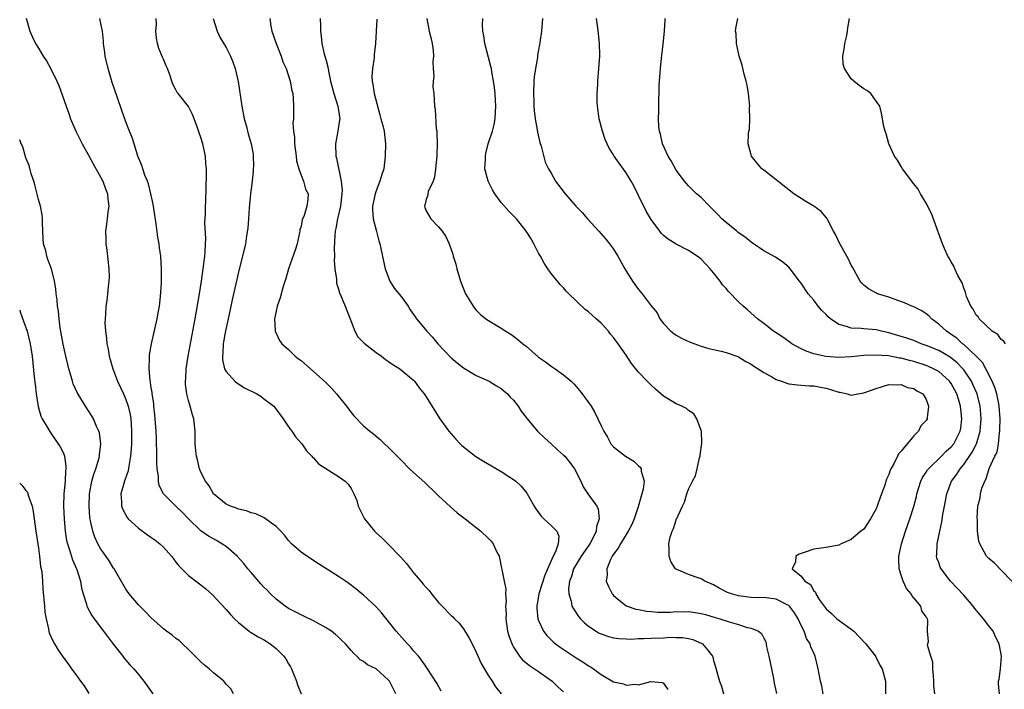
# Model space of a CAD drawing. Units: inches. Extents: x 2628000 to 2631000, y 1434000 to 1437000.
# Drawn here: x 2628000 to 2628157, y 1435600 to 1435707 of the extents above; entities that cross this region are included whole.
import ezdxf

# ---------------------------------------------------------------- set-up
doc = ezdxf.new("R2010")
doc.units = ezdxf.units.IN
doc.header["$MEASUREMENT"] = 0
doc.layers.add('LD26281434_2ft', color=169, linetype='Continuous')

msp = doc.modelspace()

# ---------------------------------------------------------------- linework, layer by layer
at = {"layer": 'LD26281434_2ft'}
for points, elevation in [([(2628001.06, 1435707.06), (2628001.6, 1435705), (2628002.04, 1435704.04), (2628002.55, 1435703), (2628003, 1435702.28), (2628003.76, 1435701), (2628004.27, 1435700.27), (2628005, 1435698.97), (2628005.95, 1435697), (2628006.28, 1435696.28), (2628006.82, 1435694.82), (2628007.43, 1435693), (2628007.85, 1435691.85), (2628008.13, 1435691), (2628008.98, 1435689), (2628009.98, 1435687), (2628011, 1435685.15), (2628011.75, 1435683.75), (2628013, 1435681.61), (2628013.32, 1435681), (2628013.75, 1435679.75), (2628014.06, 1435679), (2628014.1, 1435678.1), (2628014.27, 1435677), (2628014.11, 1435676.11), (2628014, 1435675), (2628013.89, 1435674.11), (2628013.7, 1435673), (2628013.76, 1435671.76), (2628013.76, 1435671), (2628013.95, 1435669.95), (2628014.26, 1435667), (2628014.29, 1435665.71), (2628014.25, 1435665), (2628014.14, 1435664.14), (2628014.04, 1435663), (2628013.92, 1435661.92), (2628013.79, 1435661), (2628013.74, 1435659.74), (2628013.66, 1435659), (2628013.64, 1435658.36), (2628013.71, 1435657), (2628013.87, 1435655.87), (2628013.94, 1435655), (2628014.13, 1435654.13), (2628014.31, 1435653), (2628014.47, 1435652.47), (2628014.88, 1435651), (2628015, 1435650.72), (2628015.64, 1435649), (2628016.58, 1435647), (2628017, 1435646.08), (2628017.36, 1435645), (2628017.67, 1435643.67), (2628017.78, 1435643), (2628017.82, 1435642.18), (2628017.91, 1435641), (2628017.87, 1435639), (2628017.83, 1435638.17), (2628017.72, 1435637), (2628017.44, 1435635.44), (2628017.34, 1435634.66), (2628016.84, 1435633.16), (2628016.77, 1435633), (2628016.66, 1435632.66), (2628016.2, 1435631), (2628016.3, 1435629.7), (2628016.31, 1435629), (2628016.49, 1435628.49), (2628017.2, 1435627.2), (2628017.37, 1435627), (2628019, 1435625.5), (2628020.44, 1435624.45), (2628021, 1435624.08), (2628021.63, 1435623.63), (2628022.44, 1435623), (2628023, 1435622.47), (2628024.29, 1435621), (2628024.58, 1435620.58), (2628025, 1435620.07), (2628025.47, 1435619.47), (2628027, 1435617.95), (2628029, 1435616.43), (2628029.79, 1435615.79), (2628030.83, 1435614.83), (2628033, 1435612.49), (2628033.7, 1435611.7), (2628034.36, 1435611), (2628035, 1435610.4), (2628036.71, 1435609), (2628036.88, 1435608.88), (2628037, 1435608.82), (2628038.13, 1435608.13), (2628039, 1435607.68), (2628039.43, 1435607.43), (2628040.05, 1435607), (2628041, 1435606.24), (2628042.26, 1435605), (2628042.57, 1435604.57), (2628043, 1435603.77), (2628043.33, 1435603.33), (2628043.5, 1435603), (2628043.8, 1435602.2), (2628044.29, 1435601), (2628044.45, 1435600.45), (2628045, 1435598.98)], 9834), ([(2628060.14, 1435599), (2628059.14, 1435601), (2628059, 1435601.18), (2628057, 1435602.97), (2628055.65, 1435603.65), (2628055, 1435604.18), (2628054.44, 1435604.44), (2628053.93, 1435605), (2628053.43, 1435605.43), (2628053, 1435605.95), (2628052.1, 1435607), (2628051.55, 1435607.55), (2628051, 1435608.06), (2628050.5, 1435608.5), (2628049.85, 1435609), (2628049.35, 1435609.35), (2628049, 1435609.57), (2628047, 1435610.66), (2628045.43, 1435611.43), (2628045, 1435611.62), (2628043, 1435612.65), (2628042.47, 1435613), (2628041, 1435614.13), (2628040.1, 1435615), (2628039.56, 1435615.56), (2628039, 1435616.11), (2628038.57, 1435616.57), (2628037, 1435618.4), (2628036.5, 1435619), (2628035.84, 1435619.84), (2628034.76, 1435621), (2628033, 1435622.54), (2628032.34, 1435623), (2628031.5, 1435623.5), (2628030.21, 1435624.21), (2628029, 1435625.06), (2628027, 1435626.99), (2628026.02, 1435628.02), (2628025, 1435629.04), (2628022.99, 1435630.99), (2628022.3, 1435632.3), (2628022.18, 1435633), (2628022.19, 1435633.81), (2628022.01, 1435635), (2628021.94, 1435635.94), (2628021.96, 1435637), (2628021.91, 1435637.91), (2628021.9, 1435639), (2628021.86, 1435639.86), (2628021.83, 1435641), (2628021.69, 1435643), (2628021.63, 1435643.63), (2628021.47, 1435645), (2628021.44, 1435645.44), (2628021.19, 1435647), (2628021.18, 1435647.18), (2628021, 1435648.29), (2628020.92, 1435648.92), (2628020.86, 1435649.14), (2628020.7, 1435651), (2628020.77, 1435652.77), (2628020.75, 1435653), (2628020.76, 1435653.24), (2628021.06, 1435655), (2628021.99, 1435659), (2628022.22, 1435660.22), (2628022.34, 1435661), (2628022.53, 1435662.53), (2628022.67, 1435664.68), (2628022.67, 1435665.33), (2628022.7, 1435667), (2628022.58, 1435669), (2628022.36, 1435670.36), (2628022.29, 1435671), (2628022.07, 1435672.07), (2628021.82, 1435674.18), (2628021.35, 1435677.35), (2628020.99, 1435679), (2628020.58, 1435680.58), (2628020.43, 1435681), (2628020.04, 1435681.96), (2628019.68, 1435683), (2628019.52, 1435683.52), (2628018.92, 1435685), (2628018.3, 1435687), (2628017.97, 1435687.97), (2628017.59, 1435689), (2628017, 1435690.5), (2628016.32, 1435692.32), (2628015.66, 1435694.34), (2628014.81, 1435696.81), (2628014.14, 1435699), (2628013.66, 1435701), (2628013.6, 1435701.6), (2628013.41, 1435703), (2628013.4, 1435703.4), (2628013.24, 1435705), (2628013, 1435706.24), (2628012.83, 1435707)], 9832), ([(2628067.4, 1435599.4), (2628066.71, 1435600.71), (2628065.22, 1435603), (2628065, 1435603.3), (2628064.33, 1435604.33), (2628063.77, 1435605), (2628063, 1435605.85), (2628062.49, 1435606.49), (2628062.01, 1435607), (2628061.53, 1435607.53), (2628060.24, 1435609), (2628059, 1435610.56), (2628057.9, 1435611.9), (2628056.94, 1435612.94), (2628055, 1435614.77), (2628054.7, 1435615), (2628053.78, 1435615.78), (2628052.66, 1435616.66), (2628052.13, 1435617), (2628051, 1435617.76), (2628047.79, 1435619.79), (2628045.92, 1435621), (2628045.38, 1435621.38), (2628045, 1435621.66), (2628043.45, 1435623), (2628043, 1435623.5), (2628042.35, 1435624.35), (2628041.75, 1435625), (2628041, 1435625.78), (2628039.34, 1435627), (2628039.13, 1435627.13), (2628039, 1435627.19), (2628037.77, 1435627.77), (2628037, 1435627.95), (2628036.26, 1435628.26), (2628035, 1435628.54), (2628034.68, 1435628.68), (2628033.72, 1435629), (2628033, 1435629.33), (2628031, 1435631), (2628030.29, 1435632.29), (2628029.74, 1435633), (2628029, 1435634.45), (2628028.75, 1435635), (2628028.43, 1435636.43), (2628028.26, 1435637), (2628028.16, 1435637.84), (2628028.09, 1435639), (2628028.09, 1435640.09), (2628028.05, 1435641), (2628027.84, 1435643), (2628027.62, 1435643.62), (2628027.29, 1435645), (2628027, 1435645.91), (2628026.74, 1435647), (2628026.52, 1435648.52), (2628026.51, 1435649), (2628026.56, 1435649.44), (2628026.63, 1435651), (2628026.94, 1435653), (2628028.05, 1435659), (2628028.74, 1435663), (2628029.06, 1435665), (2628029.35, 1435667), (2628029.6, 1435669), (2628029.66, 1435669.66), (2628029.71, 1435671), (2628029.76, 1435671.76), (2628029.6, 1435674.4), (2628029.72, 1435675.72), (2628029.7, 1435677), (2628029.76, 1435677.76), (2628029.89, 1435682.11), (2628029.86, 1435683), (2628029.77, 1435683.77), (2628029.7, 1435685), (2628029.28, 1435687), (2628029, 1435687.99), (2628028.72, 1435688.72), (2628028.45, 1435689.55), (2628027.93, 1435691), (2628027.66, 1435691.66), (2628027, 1435692.97), (2628025.34, 1435695), (2628025.2, 1435695.2), (2628025, 1435695.62), (2628024.5, 1435696.5), (2628024.32, 1435697), (2628023.99, 1435698.01), (2628023.63, 1435699), (2628023.43, 1435699.43), (2628023, 1435700.51), (2628022.84, 1435700.84), (2628022.23, 1435702.23), (2628022.03, 1435703), (2628021.87, 1435703.87), (2628021.8, 1435705), (2628021.86, 1435706.14), (2628021.85, 1435707)], 9830), ([(2628030.92, 1435707), (2628031.56, 1435705), (2628032.03, 1435704.03), (2628033, 1435702.38), (2628033.73, 1435701), (2628034.1, 1435700.1), (2628034.49, 1435699), (2628034.96, 1435696.96), (2628035.51, 1435693), (2628035.91, 1435691), (2628036.27, 1435689.73), (2628036.57, 1435688.57), (2628037.04, 1435687), (2628037.32, 1435685.32), (2628037.36, 1435685), (2628037.41, 1435683.41), (2628037.37, 1435683), (2628037.32, 1435682.68), (2628037.2, 1435681), (2628036.94, 1435679), (2628036.69, 1435676.69), (2628036.58, 1435675), (2628036.51, 1435673.49), (2628036.26, 1435672.26), (2628036.1, 1435671), (2628035.63, 1435669), (2628035, 1435666.5), (2628034.72, 1435665.28), (2628034.59, 1435664.59), (2628034, 1435662), (2628033.47, 1435659.47), (2628032.93, 1435657.07), (2628032.56, 1435655), (2628032.49, 1435653.51), (2628032.42, 1435653), (2628032.42, 1435652.42), (2628032.77, 1435651), (2628033, 1435650.56), (2628034.43, 1435649), (2628034.74, 1435648.74), (2628035.97, 1435647.97), (2628037.95, 1435647), (2628038.59, 1435646.59), (2628039, 1435646.25), (2628040.63, 1435645), (2628040.81, 1435644.81), (2628042.12, 1435643), (2628043, 1435641.7), (2628043.53, 1435641), (2628044.13, 1435640.13), (2628045.13, 1435639), (2628045.89, 1435637.89), (2628046.75, 1435637), (2628046.86, 1435636.86), (2628047, 1435636.73), (2628047.78, 1435635.78), (2628051, 1435633.76), (2628052.08, 1435633), (2628052.56, 1435632.56), (2628053, 1435631.85), (2628053.3, 1435631.3), (2628053.42, 1435631), (2628053.9, 1435629.9), (2628054.16, 1435629), (2628055.17, 1435627), (2628056.74, 1435625), (2628057, 1435624.75), (2628057.95, 1435623.95), (2628058.87, 1435623), (2628060.93, 1435620.93), (2628061.87, 1435619.87), (2628062.5, 1435619), (2628063, 1435618.37), (2628064.14, 1435617), (2628064.56, 1435616.56), (2628065, 1435616.02), (2628065.5, 1435615.5), (2628065.87, 1435615), (2628067, 1435613.62), (2628067.56, 1435613), (2628069, 1435611.54), (2628069.29, 1435611.29), (2628069.55, 1435611), (2628070.3, 1435610.3), (2628071, 1435609.38), (2628071.92, 1435607.92), (2628072.35, 1435607), (2628073, 1435605.67), (2628073.83, 1435603.83), (2628075, 1435601.86), (2628075.58, 1435601), (2628076.1, 1435600.1), (2628076.99, 1435599)], 9828), ([(2628039.99, 1435707), (2628040.18, 1435705.82), (2628040.35, 1435705), (2628041.03, 1435703), (2628041.81, 1435701), (2628042.1, 1435700.1), (2628042.61, 1435699), (2628043.28, 1435697), (2628043.53, 1435695.53), (2628043.67, 1435695), (2628043.75, 1435694.25), (2628043.8, 1435693), (2628043.8, 1435691.8), (2628043.78, 1435691), (2628043.71, 1435690.29), (2628043.81, 1435689), (2628043.98, 1435687.98), (2628043.97, 1435687), (2628044.22, 1435685), (2628044.27, 1435684.27), (2628044.63, 1435683), (2628045, 1435681.94), (2628045.38, 1435681), (2628045.7, 1435679.7), (2628046.13, 1435679), (2628046.07, 1435678.07), (2628045.92, 1435677), (2628045.52, 1435675.52), (2628045.18, 1435674.82), (2628045, 1435673.81), (2628044.79, 1435673.21), (2628044.8, 1435673), (2628044.77, 1435672.77), (2628044.36, 1435671), (2628044.06, 1435669.94), (2628043.02, 1435667), (2628042.58, 1435665.42), (2628042.16, 1435664.16), (2628041.68, 1435662.32), (2628041.17, 1435661), (2628041, 1435660.19), (2628040.77, 1435659), (2628040.89, 1435657.11), (2628040.87, 1435657), (2628040.88, 1435656.88), (2628041, 1435656.69), (2628041.54, 1435655.54), (2628041.94, 1435655), (2628043, 1435654.1), (2628044.07, 1435653), (2628044.59, 1435652.59), (2628045, 1435652.29), (2628047, 1435650.58), (2628048.88, 1435648.88), (2628049.87, 1435647.87), (2628050.67, 1435647), (2628052.29, 1435645), (2628053, 1435644.01), (2628053.46, 1435643.46), (2628055, 1435641.86), (2628055.98, 1435641), (2628056.57, 1435640.57), (2628057, 1435640.19), (2628057.66, 1435639.66), (2628058.34, 1435639), (2628059, 1435638.41), (2628060.71, 1435636.71), (2628061, 1435636.37), (2628062.37, 1435635), (2628063, 1435634.41), (2628064.8, 1435632.8), (2628066.69, 1435631), (2628067, 1435630.67), (2628068.9, 1435628.9), (2628069.96, 1435627.96), (2628071.27, 1435627), (2628073, 1435625.6), (2628073.77, 1435625), (2628075, 1435623.83), (2628075.4, 1435623.4), (2628075.74, 1435623), (2628076.34, 1435621.66), (2628076.67, 1435621), (2628076.75, 1435620.75), (2628077.09, 1435619.09), (2628077.1, 1435618.9), (2628077.48, 1435617), (2628077.75, 1435615.75), (2628077.7, 1435615), (2628077.81, 1435613.81), (2628077.72, 1435613), (2628077.79, 1435611.79), (2628077.76, 1435611), (2628078.05, 1435609), (2628078.26, 1435608.26), (2628078.8, 1435606.8), (2628079, 1435606.46), (2628079.94, 1435605), (2628080.42, 1435604.42), (2628081.52, 1435603.52), (2628082.34, 1435603), (2628083, 1435602.55), (2628085.18, 1435601), (2628086.1, 1435600.1), (2628087, 1435599.33)], 9826), ([(2628048.07, 1435707), (2628048.1, 1435705.9), (2628048.11, 1435705), (2628048.21, 1435704.21), (2628048.31, 1435703), (2628048.7, 1435701.3), (2628048.86, 1435700.86), (2628049, 1435700.3), (2628049.29, 1435699.29), (2628049.39, 1435698.61), (2628049.74, 1435697), (2628050.24, 1435695), (2628050.89, 1435693), (2628051.2, 1435691), (2628051.18, 1435690.82), (2628050.89, 1435689), (2628050.5, 1435687), (2628050.56, 1435685), (2628050.66, 1435684.66), (2628051.43, 1435681), (2628051.57, 1435679.57), (2628051.53, 1435679), (2628051.31, 1435677), (2628050.86, 1435675), (2628050.59, 1435673.41), (2628050.46, 1435673), (2628050.39, 1435672.39), (2628050.29, 1435670.29), (2628050.34, 1435669), (2628050.32, 1435668.32), (2628050.42, 1435667), (2628050.65, 1435665.35), (2628050.65, 1435665), (2628050.69, 1435664.69), (2628051, 1435663.71), (2628051.16, 1435663.16), (2628051.42, 1435662.58), (2628052.08, 1435661), (2628052.3, 1435660.3), (2628052.85, 1435659), (2628053, 1435658.54), (2628053.58, 1435657), (2628054.09, 1435656.09), (2628055, 1435655.18), (2628055.08, 1435655.08), (2628057, 1435653.62), (2628057.87, 1435653), (2628058.49, 1435652.49), (2628059, 1435652.16), (2628059.66, 1435651.66), (2628060.79, 1435651), (2628063, 1435649.18), (2628063.17, 1435649), (2628063.92, 1435647.92), (2628064.67, 1435647), (2628065, 1435646.53), (2628067.22, 1435643), (2628068.63, 1435641), (2628069.75, 1435639.75), (2628070.46, 1435639), (2628070.74, 1435638.74), (2628072.96, 1435636.96), (2628074.19, 1435636.19), (2628077, 1435634.58), (2628078.22, 1435633.78), (2628079, 1435633.27), (2628079.35, 1435633), (2628080.21, 1435632.21), (2628081.12, 1435631.12), (2628081.39, 1435630.61), (2628082.3, 1435629), (2628082.58, 1435628.58), (2628083.43, 1435627.43), (2628083.85, 1435627), (2628085, 1435625.92), (2628085.93, 1435625), (2628086.22, 1435624.22), (2628086.12, 1435623), (2628085.7, 1435621.7), (2628085.33, 1435621), (2628084.01, 1435617.99), (2628083.05, 1435615), (2628082.72, 1435613), (2628082.71, 1435612.71), (2628082.9, 1435611), (2628083, 1435610.71), (2628083.8, 1435609), (2628084.31, 1435608.31), (2628085.32, 1435607.32), (2628085.7, 1435607), (2628086.45, 1435606.45), (2628089, 1435604.77), (2628090.1, 1435604.1), (2628091, 1435603.47), (2628091.3, 1435603.3), (2628091.77, 1435603), (2628093, 1435602.09), (2628095, 1435600.94), (2628096.58, 1435600.58), (2628097, 1435600.38), (2628098.53, 1435600.53), (2628099, 1435600.44), (2628100.96, 1435600.96), (2628102.8, 1435600.8), (2628103, 1435600.72), (2628103.67, 1435599.67)], 9824), ([(2628057.1, 1435706.9), (2628056.9, 1435703), (2628056.71, 1435701.29), (2628056.71, 1435700.71), (2628056.44, 1435699), (2628056.33, 1435697.67), (2628056.39, 1435697), (2628056.51, 1435696.51), (2628056.7, 1435695), (2628057.6, 1435691.6), (2628057.79, 1435691), (2628058.09, 1435689.91), (2628058.28, 1435689), (2628058.49, 1435687), (2628058.46, 1435685), (2628058.22, 1435683), (2628057.93, 1435682.07), (2628057.63, 1435681), (2628057, 1435679.48), (2628056.84, 1435679), (2628056.43, 1435677), (2628056.43, 1435676.43), (2628056.55, 1435675), (2628057, 1435673.18), (2628057.47, 1435671.47), (2628057.63, 1435671), (2628057.78, 1435670.22), (2628058.21, 1435668.21), (2628058.45, 1435667), (2628059.21, 1435665), (2628059.91, 1435663.91), (2628061, 1435662.53), (2628062.12, 1435661), (2628062.44, 1435660.44), (2628063, 1435659.7), (2628063.28, 1435659.28), (2628063.48, 1435659), (2628065.14, 1435657), (2628066.03, 1435656.03), (2628066.87, 1435655), (2628069, 1435652.74), (2628069.96, 1435651.96), (2628071, 1435651.15), (2628073, 1435649.93), (2628075.08, 1435649), (2628076.25, 1435648.25), (2628077, 1435647.82), (2628077.44, 1435647.44), (2628078.03, 1435647), (2628078.47, 1435646.47), (2628079, 1435645.97), (2628079.75, 1435645), (2628080.23, 1435644.23), (2628081, 1435643.21), (2628081.15, 1435643), (2628082.81, 1435641), (2628083.92, 1435639.92), (2628085, 1435639), (2628086.03, 1435638.03), (2628087, 1435637.19), (2628087.18, 1435637), (2628088, 1435636), (2628088.75, 1435635), (2628089.76, 1435633), (2628090.13, 1435632.13), (2628090.9, 1435631), (2628092.3, 1435629), (2628092.55, 1435628.55), (2628092.71, 1435627), (2628092.25, 1435625.75), (2628092.22, 1435625), (2628091.46, 1435623.46), (2628091.21, 1435623), (2628089.83, 1435621), (2628089, 1435619.7), (2628088.58, 1435619), (2628088.25, 1435617.75), (2628087.95, 1435617), (2628087.78, 1435615.78), (2628087.82, 1435615), (2628088.19, 1435613.81), (2628088.34, 1435613), (2628088.57, 1435612.57), (2628089.37, 1435611.37), (2628089.68, 1435611), (2628090.34, 1435610.34), (2628091, 1435609.81), (2628092.19, 1435609), (2628092.71, 1435608.71), (2628093, 1435608.58), (2628094.16, 1435608.16), (2628095, 1435607.94), (2628095.82, 1435607.82), (2628097, 1435607.77), (2628097.76, 1435607.76), (2628099, 1435607.84), (2628099.84, 1435607.84), (2628101, 1435607.91), (2628103, 1435607.95), (2628104.04, 1435608.04), (2628105, 1435608.01), (2628106.01, 1435608.01), (2628107, 1435607.85), (2628107.67, 1435607.67), (2628109, 1435607.11), (2628109.2, 1435607), (2628110.04, 1435606.04), (2628110.8, 1435605), (2628110.86, 1435604.86), (2628111, 1435604.33), (2628111.32, 1435603.32), (2628111.51, 1435602.49), (2628111.94, 1435601), (2628112.24, 1435600.24), (2628112.59, 1435599)], 9822), ([(2628065.14, 1435707), (2628065.48, 1435705), (2628065.79, 1435703.79), (2628065.97, 1435703), (2628066.12, 1435701.88), (2628066.19, 1435701), (2628066.1, 1435700.1), (2628066.14, 1435699), (2628066.22, 1435697.78), (2628066.12, 1435697), (2628066.1, 1435696.1), (2628066.22, 1435695), (2628066.37, 1435693), (2628066.48, 1435692.48), (2628066.64, 1435689.36), (2628066.71, 1435689), (2628066.74, 1435688.74), (2628066.77, 1435687), (2628066.71, 1435685.29), (2628066.72, 1435685), (2628066.53, 1435683), (2628066.34, 1435681.66), (2628066.12, 1435681), (2628065.35, 1435679.35), (2628065.26, 1435679), (2628065.26, 1435678.74), (2628065, 1435678.09), (2628064.81, 1435677.19), (2628064.73, 1435677), (2628064.79, 1435676.79), (2628065, 1435676.26), (2628065.74, 1435675), (2628067, 1435673.69), (2628067.59, 1435673), (2628068.17, 1435672.17), (2628068.68, 1435671), (2628069.3, 1435669.3), (2628069.36, 1435669), (2628069.74, 1435667.74), (2628069.92, 1435667), (2628070.51, 1435665), (2628071, 1435663.76), (2628071.33, 1435663), (2628071.85, 1435662.15), (2628072.52, 1435661), (2628072.72, 1435660.72), (2628073, 1435660.38), (2628073.7, 1435659.7), (2628074.57, 1435659), (2628075, 1435658.7), (2628077, 1435657.51), (2628077.77, 1435657), (2628078.55, 1435656.55), (2628079, 1435656.23), (2628079.69, 1435655.69), (2628080.47, 1435655), (2628081, 1435654.59), (2628083, 1435652.87), (2628084.12, 1435652.12), (2628085, 1435651.43), (2628085.67, 1435651), (2628087, 1435650.03), (2628088.21, 1435649), (2628088.61, 1435648.61), (2628089, 1435648.17), (2628089.52, 1435647.52), (2628089.96, 1435647), (2628091, 1435645.58), (2628091.39, 1435645), (2628091.98, 1435643.98), (2628092.48, 1435643), (2628093, 1435641.84), (2628093.41, 1435641), (2628094.03, 1435640.03), (2628094.55, 1435639), (2628095, 1435638.48), (2628096.88, 1435637), (2628098.22, 1435636.22), (2628099, 1435635.47), (2628099.26, 1435635.26), (2628099.38, 1435635), (2628099.38, 1435634.62), (2628099.86, 1435633), (2628099.71, 1435631.71), (2628099.53, 1435631), (2628099.38, 1435630.62), (2628098.93, 1435628.93), (2628098.28, 1435627), (2628097.9, 1435626.1), (2628097.34, 1435625), (2628096.08, 1435623), (2628095.73, 1435622.27), (2628095, 1435621.36), (2628094.77, 1435621), (2628094.51, 1435620.51), (2628093.9, 1435619), (2628093.95, 1435618.05), (2628093.83, 1435617), (2628094.19, 1435616.18), (2628094.78, 1435615), (2628094.88, 1435614.88), (2628095, 1435614.73), (2628097, 1435613.09), (2628097.18, 1435613), (2628098.56, 1435612.56), (2628099, 1435612.5), (2628100.24, 1435612.24), (2628101, 1435612.18), (2628102.07, 1435612.07), (2628104.07, 1435612.07), (2628105, 1435612.14), (2628106.13, 1435612.13), (2628107, 1435612.15), (2628108.02, 1435612.02), (2628109, 1435611.86), (2628109.7, 1435611.7), (2628111.23, 1435611.23), (2628111.98, 1435611), (2628113.5, 1435610.5), (2628115, 1435610.09), (2628116.37, 1435609.63), (2628117, 1435609.51), (2628118.15, 1435609), (2628118.64, 1435608.64), (2628119, 1435607.9), (2628119.32, 1435607.32), (2628119.4, 1435607), (2628119.47, 1435606.53), (2628119.83, 1435605), (2628120.23, 1435603), (2628120.57, 1435601.43), (2628120.69, 1435600.69), (2628121.07, 1435599.07)], 9820), ([(2628128.54, 1435599), (2628128.3, 1435600.3), (2628128.1, 1435601), (2628127.87, 1435602.13), (2628127.72, 1435603), (2628127.25, 1435605), (2628127, 1435605.5), (2628126.54, 1435606.54), (2628126.43, 1435607), (2628125.87, 1435607.87), (2628125.46, 1435609), (2628125, 1435609.91), (2628124.51, 1435611), (2628123.93, 1435611.93), (2628123.14, 1435613), (2628123, 1435613.13), (2628122.78, 1435613.23), (2628121, 1435614.13), (2628119, 1435614.38), (2628118.37, 1435614.37), (2628117, 1435614.41), (2628115.37, 1435614.63), (2628115, 1435614.67), (2628113.84, 1435615), (2628113.23, 1435615.23), (2628111.89, 1435615.89), (2628111, 1435616.41), (2628109.6, 1435617), (2628109, 1435617.39), (2628108.38, 1435617.62), (2628107, 1435618.09), (2628105, 1435618.93), (2628104.91, 1435619), (2628104.15, 1435620.15), (2628103.86, 1435621), (2628103.9, 1435622.1), (2628103.82, 1435623), (2628104.06, 1435624.06), (2628104.35, 1435625), (2628104.57, 1435625.43), (2628105, 1435626.81), (2628106, 1435629), (2628106.34, 1435629.66), (2628106.73, 1435631), (2628107, 1435631.71), (2628107.61, 1435633), (2628108.12, 1435633.88), (2628108.35, 1435635), (2628108.74, 1435636.74), (2628108.83, 1435637), (2628108.84, 1435637.16), (2628109.1, 1435639.1), (2628109.03, 1435641), (2628109, 1435641.11), (2628108.33, 1435643), (2628107.81, 1435643.81), (2628107, 1435644.32), (2628106.64, 1435644.64), (2628105.89, 1435645), (2628105, 1435645.38), (2628103, 1435646.62), (2628101.72, 1435647.72), (2628101, 1435648.37), (2628100.68, 1435648.68), (2628100.36, 1435649), (2628099, 1435650.46), (2628097.85, 1435651.85), (2628097, 1435653.15), (2628095.71, 1435655), (2628095.4, 1435655.4), (2628095, 1435656), (2628094.52, 1435656.52), (2628094.16, 1435657), (2628093, 1435658.27), (2628092.21, 1435659), (2628091.55, 1435659.55), (2628091, 1435660.09), (2628090.46, 1435660.46), (2628087.81, 1435663), (2628087.41, 1435663.41), (2628087, 1435663.92), (2628086.46, 1435664.46), (2628085, 1435666.24), (2628084.46, 1435667), (2628083.89, 1435667.89), (2628083.29, 1435669), (2628083, 1435669.49), (2628082.25, 1435671), (2628081.79, 1435671.79), (2628081.02, 1435673), (2628079.44, 1435675), (2628078.23, 1435676.23), (2628077, 1435677.61), (2628076, 1435679), (2628075.63, 1435679.63), (2628074.91, 1435681), (2628074.42, 1435683), (2628074.48, 1435684.48), (2628074.48, 1435685), (2628074.55, 1435685.45), (2628074.94, 1435687), (2628075.6, 1435689), (2628075.91, 1435690.09), (2628076.07, 1435691), (2628076.11, 1435692.11), (2628076.18, 1435693), (2628076.1, 1435693.9), (2628076.04, 1435695), (2628075.96, 1435695.96), (2628075.8, 1435697), (2628075.53, 1435698.47), (2628075.45, 1435699), (2628075.37, 1435699.37), (2628075, 1435700.81), (2628074.39, 1435703), (2628074.23, 1435704.23), (2628074.07, 1435705), (2628074.04, 1435705.96), (2628074.09, 1435707)], 9818), ([(2628083.61, 1435707), (2628083.48, 1435705), (2628083.18, 1435703.18), (2628083.14, 1435702.86), (2628082.83, 1435701.17), (2628082.8, 1435700.8), (2628082.49, 1435699), (2628082.31, 1435697.69), (2628082.26, 1435697), (2628082.17, 1435695), (2628082.23, 1435693.77), (2628082.25, 1435693), (2628082.3, 1435692.3), (2628082.47, 1435691), (2628082.79, 1435689.21), (2628082.82, 1435688.82), (2628083.21, 1435687.21), (2628083.41, 1435686.59), (2628084.05, 1435684.05), (2628084.58, 1435683), (2628085, 1435682.28), (2628085.7, 1435681), (2628087.23, 1435679), (2628088.95, 1435677), (2628089.99, 1435675.99), (2628090.84, 1435675), (2628092.66, 1435673), (2628093.75, 1435671.75), (2628094.35, 1435671), (2628095, 1435670.11), (2628095.69, 1435669), (2628096.79, 1435667), (2628098.04, 1435665), (2628099, 1435663.65), (2628099.57, 1435663), (2628101, 1435661.07), (2628101.94, 1435659.94), (2628102.41, 1435659), (2628103, 1435658.22), (2628104.16, 1435657), (2628104.63, 1435656.63), (2628105, 1435656.37), (2628105.88, 1435655.88), (2628107.24, 1435655.24), (2628109, 1435654.61), (2628110.24, 1435654.24), (2628111, 1435654.08), (2628112.2, 1435653.8), (2628113, 1435653.59), (2628114.69, 1435653), (2628115, 1435652.88), (2628116.17, 1435652.17), (2628117, 1435651.71), (2628117.4, 1435651.4), (2628118.1, 1435651), (2628119, 1435650.38), (2628120.3, 1435649.7), (2628121, 1435649.28), (2628121.86, 1435649), (2628122.68, 1435648.68), (2628123, 1435648.61), (2628124.4, 1435648.4), (2628125, 1435648.35), (2628126.28, 1435648.28), (2628127, 1435648.27), (2628128.07, 1435648.07), (2628129, 1435647.91), (2628129.7, 1435647.7), (2628131, 1435647.27), (2628131.24, 1435647.24), (2628132.36, 1435647), (2628133, 1435646.79), (2628134.07, 1435647), (2628135, 1435647.13), (2628137, 1435647.86), (2628139, 1435648.46), (2628140.42, 1435648.42), (2628141, 1435648.46), (2628142.02, 1435648.02), (2628143, 1435647.83), (2628143.48, 1435647.48), (2628144.45, 1435647), (2628145, 1435646.09), (2628145.39, 1435645), (2628145.17, 1435643.17), (2628145.16, 1435643), (2628145, 1435642.7), (2628144.16, 1435641.84), (2628143.74, 1435641), (2628143, 1435640.25), (2628141, 1435637.82), (2628140.59, 1435637.41), (2628140.43, 1435637), (2628139.89, 1435635.89), (2628139.35, 1435635), (2628139.23, 1435634.77), (2628139, 1435634.06), (2628138.64, 1435633.36), (2628138.37, 1435632.37), (2628137.86, 1435631), (2628137.62, 1435630.38), (2628137.17, 1435629), (2628137, 1435628.58), (2628136.07, 1435627), (2628135, 1435625.32), (2628134.8, 1435625.2), (2628134.55, 1435625), (2628133, 1435623.69), (2628131.42, 1435623), (2628131, 1435622.8), (2628129, 1435622.38), (2628127, 1435622.11), (2628125.66, 1435621.66), (2628125, 1435621.46), (2628124.68, 1435621.32), (2628124.17, 1435621), (2628124.09, 1435620.09), (2628123.57, 1435619), (2628125, 1435617.8), (2628125.56, 1435617), (2628126.48, 1435616.48), (2628127, 1435615.48), (2628127.28, 1435615.28), (2628127.33, 1435615), (2628127.89, 1435614.11), (2628129, 1435612.6), (2628129.86, 1435611.86), (2628130.71, 1435611), (2628131.81, 1435610.19), (2628133, 1435609.36), (2628133.4, 1435609), (2628135.17, 1435607.17), (2628135.32, 1435607), (2628136.88, 1435605), (2628137.59, 1435603.59), (2628137.96, 1435603), (2628138.48, 1435601), (2628138.48, 1435599)], 9816), ([(2628146.4, 1435599), (2628146.23, 1435600.23), (2628146.23, 1435601), (2628146.15, 1435601.85), (2628146.07, 1435603), (2628146.05, 1435604.05), (2628145.72, 1435605), (2628145.21, 1435606.79), (2628145.25, 1435607), (2628145.34, 1435607.34), (2628145.21, 1435609), (2628145.24, 1435610.76), (2628145.19, 1435611), (2628145.09, 1435611.09), (2628145, 1435611.3), (2628144.28, 1435612.28), (2628144.14, 1435613), (2628143, 1435614.37), (2628142.7, 1435614.7), (2628142.6, 1435615), (2628141.84, 1435615.84), (2628141.33, 1435617), (2628141, 1435617.97), (2628140.69, 1435619), (2628140.62, 1435620.62), (2628140.64, 1435621), (2628141.03, 1435623), (2628141.67, 1435625), (2628142.37, 1435627), (2628143, 1435628.94), (2628143.43, 1435630.57), (2628143.52, 1435631), (2628144.14, 1435633), (2628144.42, 1435633.58), (2628145, 1435634.47), (2628145.19, 1435634.81), (2628145.35, 1435635), (2628147.44, 1435637), (2628148.21, 1435637.79), (2628149, 1435638.48), (2628149.41, 1435639), (2628150.43, 1435641), (2628150.52, 1435641.48), (2628150.71, 1435643), (2628150.53, 1435644.53), (2628150.5, 1435645), (2628150.14, 1435646.14), (2628149.89, 1435647), (2628149, 1435648.64), (2628148.74, 1435649), (2628147, 1435650.53), (2628146.15, 1435651), (2628145.36, 1435651.36), (2628145, 1435651.5), (2628143, 1435652.14), (2628142.3, 1435652.3), (2628141, 1435652.67), (2628140.7, 1435652.7), (2628138.95, 1435653.05), (2628136.83, 1435653.17), (2628135, 1435653.09), (2628133, 1435652.9), (2628131, 1435652.81), (2628128.95, 1435652.95), (2628128.69, 1435653), (2628127, 1435653.4), (2628125.81, 1435653.81), (2628125, 1435654.2), (2628123.53, 1435655), (2628123.22, 1435655.22), (2628123, 1435655.36), (2628122.04, 1435656.04), (2628120.58, 1435657), (2628119, 1435658.24), (2628117.99, 1435659), (2628117.48, 1435659.48), (2628116.4, 1435660.4), (2628115.72, 1435661), (2628115, 1435661.71), (2628113.38, 1435663.38), (2628113, 1435663.83), (2628112.43, 1435664.43), (2628112.05, 1435665), (2628111, 1435666.32), (2628110.43, 1435667), (2628109.74, 1435667.74), (2628109, 1435668.51), (2628108.73, 1435668.73), (2628108.36, 1435669), (2628107, 1435669.89), (2628105, 1435670.92), (2628103.72, 1435671.72), (2628103, 1435672.31), (2628102.65, 1435672.65), (2628102.39, 1435673), (2628101, 1435674.85), (2628100.21, 1435676.21), (2628099, 1435678.72), (2628098.24, 1435680.24), (2628097.82, 1435681), (2628097, 1435682.36), (2628095.87, 1435683.87), (2628095.11, 1435685), (2628095, 1435685.22), (2628094.29, 1435686.29), (2628093.65, 1435687.65), (2628093.23, 1435689), (2628092.71, 1435691), (2628092.41, 1435693), (2628092.38, 1435693.62), (2628092.35, 1435695), (2628092.45, 1435696.45), (2628092.47, 1435697), (2628092.66, 1435699), (2628092.79, 1435701), (2628092.79, 1435701.21), (2628092.75, 1435703), (2628092.57, 1435704.57), (2628092.49, 1435705.51), (2628092.27, 1435707)], 9814), ([(2628156.72, 1435599), (2628156.56, 1435600.56), (2628156.54, 1435601), (2628156.66, 1435601.34), (2628156.87, 1435603), (2628157.02, 1435605), (2628156.67, 1435607), (2628156.1, 1435608.1), (2628155.71, 1435609), (2628155, 1435609.88), (2628154.15, 1435611), (2628153.62, 1435611.62), (2628152.71, 1435612.71), (2628152.51, 1435613), (2628151, 1435614.76), (2628148.9, 1435617), (2628147.37, 1435619), (2628147.25, 1435619.25), (2628147, 1435619.99), (2628146.72, 1435620.72), (2628146.66, 1435621), (2628146.7, 1435621.3), (2628146.74, 1435623), (2628147.16, 1435625), (2628147.5, 1435626.5), (2628147.67, 1435627.67), (2628147.9, 1435629), (2628148.28, 1435631), (2628149.07, 1435633), (2628149.88, 1435634.12), (2628150.43, 1435635), (2628151, 1435635.69), (2628152.33, 1435637.67), (2628153.02, 1435638.98), (2628153.65, 1435641), (2628153.79, 1435643), (2628153.74, 1435643.74), (2628153.63, 1435645), (2628153.13, 1435647), (2628152.48, 1435648.48), (2628152.22, 1435649), (2628151, 1435650.8), (2628150.84, 1435651), (2628149.95, 1435651.95), (2628148.83, 1435652.83), (2628147, 1435653.92), (2628145, 1435654.74), (2628144.21, 1435655), (2628143, 1435655.49), (2628141.89, 1435655.89), (2628141, 1435656.18), (2628139, 1435656.76), (2628137.83, 1435657), (2628137, 1435657.21), (2628135, 1435657.36), (2628134.58, 1435657.42), (2628133, 1435657.47), (2628132.23, 1435657.77), (2628131, 1435658.08), (2628129.68, 1435659), (2628129.31, 1435659.31), (2628129, 1435659.65), (2628128.31, 1435660.31), (2628127.74, 1435661), (2628127, 1435661.99), (2628126.52, 1435662.52), (2628126.14, 1435663), (2628125, 1435664.69), (2628124.74, 1435665), (2628123.22, 1435667), (2628123, 1435667.24), (2628122.05, 1435668.05), (2628120.87, 1435668.87), (2628119, 1435669.88), (2628118.34, 1435670.34), (2628117.38, 1435671), (2628117, 1435671.24), (2628116.03, 1435672.03), (2628115, 1435672.76), (2628114.72, 1435673), (2628113, 1435674.37), (2628112.31, 1435675), (2628111.66, 1435675.66), (2628111, 1435676.38), (2628110.33, 1435677), (2628109, 1435678.39), (2628108.25, 1435679), (2628107, 1435680.25), (2628106.64, 1435680.64), (2628106.35, 1435681), (2628105, 1435682.78), (2628104.23, 1435684.23), (2628103.75, 1435685), (2628102.82, 1435687), (2628102.52, 1435688.52), (2628102.35, 1435689), (2628102.23, 1435689.77), (2628102.19, 1435691), (2628102.21, 1435692.21), (2628102.21, 1435693), (2628102.22, 1435694.22), (2628102.28, 1435695), (2628102.31, 1435696.31), (2628102.52, 1435699), (2628102.68, 1435700.68), (2628102.91, 1435702.91), (2628103.15, 1435705), (2628103.25, 1435706.75), (2628103.26, 1435707)], 9812), ([(2628158.71, 1435617), (2628157, 1435618.79), (2628155.91, 1435619.91), (2628155, 1435620.62), (2628154.83, 1435620.83), (2628154.66, 1435621), (2628154.28, 1435621.72), (2628153.56, 1435623), (2628153.43, 1435623.43), (2628153.22, 1435625), (2628153.19, 1435626.81), (2628153.16, 1435627.16), (2628153.27, 1435629), (2628153.65, 1435630.35), (2628153.7, 1435631), (2628153.92, 1435631.92), (2628154.35, 1435633), (2628154.6, 1435633.4), (2628155.05, 1435635.05), (2628155.95, 1435637), (2628156.33, 1435637.67), (2628156.56, 1435639), (2628156.72, 1435640.72), (2628156.79, 1435641), (2628156.8, 1435641.2), (2628156.83, 1435643), (2628156.69, 1435645), (2628156.6, 1435645.4), (2628156.29, 1435647), (2628155.99, 1435647.99), (2628155.55, 1435649), (2628154.53, 1435651), (2628153.99, 1435651.99), (2628153, 1435653.02), (2628151, 1435654.86), (2628150.82, 1435655), (2628149.87, 1435655.87), (2628149, 1435656.48), (2628148.22, 1435657), (2628147, 1435658.14), (2628145.83, 1435659), (2628145.44, 1435659.44), (2628145, 1435659.8), (2628144.28, 1435660.28), (2628142.93, 1435660.93), (2628142.72, 1435661), (2628141.53, 1435661.53), (2628139.88, 1435662.12), (2628139, 1435662.46), (2628137.23, 1435663), (2628137.07, 1435663.07), (2628135.76, 1435663.76), (2628135, 1435664.37), (2628134.68, 1435664.68), (2628134.41, 1435665), (2628133.22, 1435667.22), (2628133, 1435667.59), (2628132.55, 1435668.55), (2628132.31, 1435669), (2628131.19, 1435671), (2628130.48, 1435672.48), (2628130.17, 1435673), (2628129.24, 1435674.76), (2628129.09, 1435675.09), (2628128.17, 1435676.17), (2628127, 1435677.03), (2628125.77, 1435677.77), (2628125, 1435678.21), (2628123.81, 1435679), (2628121.25, 1435681), (2628121, 1435681.23), (2628119, 1435682.75), (2628118.69, 1435683), (2628117.91, 1435683.91), (2628117.07, 1435685), (2628117, 1435685.2), (2628116.54, 1435687), (2628116.56, 1435688.56), (2628116.63, 1435689), (2628116.71, 1435689.29), (2628116.8, 1435691), (2628116.76, 1435692.76), (2628116.79, 1435693), (2628116.59, 1435695), (2628116.37, 1435696.37), (2628116.22, 1435697), (2628115.89, 1435698.11), (2628115.58, 1435699.58), (2628115.1, 1435701), (2628114.65, 1435703), (2628114.61, 1435704.61), (2628114.52, 1435705), (2628114.56, 1435705.44), (2628114.86, 1435707)], 9810), ([(2628157.66, 1435655), (2628157.43, 1435655.43), (2628157, 1435655.65), (2628156.47, 1435656.47), (2628155.57, 1435657), (2628153.46, 1435659), (2628153.3, 1435659.3), (2628153, 1435659.58), (2628152.51, 1435660.51), (2628152.11, 1435661), (2628151.46, 1435662.54), (2628151.31, 1435663), (2628151.27, 1435663.27), (2628151, 1435663.87), (2628150.76, 1435664.76), (2628150.61, 1435665), (2628150.07, 1435665.93), (2628149.6, 1435667), (2628149.43, 1435667.43), (2628149, 1435668.1), (2628148.68, 1435668.68), (2628148.46, 1435669), (2628147.59, 1435671), (2628145.85, 1435675.85), (2628145, 1435677.5), (2628144.1, 1435679), (2628143.7, 1435679.7), (2628143, 1435680.6), (2628142.83, 1435680.83), (2628142.68, 1435681), (2628141.21, 1435683), (2628141, 1435683.33), (2628140.38, 1435684.38), (2628139.94, 1435685), (2628139.01, 1435686.99), (2628138.58, 1435688.58), (2628138.42, 1435689), (2628138.24, 1435689.76), (2628137.86, 1435691.86), (2628137.56, 1435693), (2628137, 1435693.82), (2628136.14, 1435695), (2628135.49, 1435695.49), (2628135, 1435695.78), (2628134.29, 1435696.29), (2628133.43, 1435697), (2628133, 1435697.39), (2628131.94, 1435699), (2628131.73, 1435699.73), (2628131.68, 1435701), (2628131.89, 1435702.11), (2628131.97, 1435703), (2628132.28, 1435704.28), (2628132.43, 1435705), (2628132.47, 1435705.53), (2628132.73, 1435707)], 9808), ([(2628034.22, 1435599), (2628033.78, 1435599.78), (2628033, 1435600.55), (2628032.82, 1435600.82), (2628032.65, 1435601), (2628031, 1435602.38), (2628030.3, 1435603), (2628029.58, 1435603.58), (2628029, 1435604.09), (2628028.53, 1435604.53), (2628028.08, 1435605), (2628027, 1435606.07), (2628026.04, 1435607), (2628025.5, 1435607.5), (2628025, 1435607.83), (2628024.37, 1435608.37), (2628023.5, 1435609), (2628023, 1435609.41), (2628021, 1435611.23), (2628020.13, 1435612.13), (2628019, 1435613.21), (2628017.51, 1435615), (2628017, 1435615.73), (2628015.09, 1435619), (2628015, 1435619.12), (2628014.29, 1435620.29), (2628013.47, 1435621.47), (2628013, 1435622.11), (2628012.5, 1435623), (2628012.03, 1435624.03), (2628011.68, 1435625), (2628011.35, 1435626.65), (2628011.26, 1435627), (2628011.22, 1435627.22), (2628011.11, 1435629), (2628011.19, 1435631), (2628011.56, 1435633), (2628011.87, 1435634.14), (2628012.19, 1435635), (2628012.73, 1435636.73), (2628012.79, 1435637), (2628012.79, 1435637.21), (2628013, 1435639), (2628012.75, 1435640.75), (2628012.67, 1435641), (2628012.36, 1435641.64), (2628011.79, 1435643), (2628011.5, 1435643.5), (2628010.54, 1435645), (2628009.2, 1435647.2), (2628008.57, 1435648.57), (2628008.43, 1435649), (2628008.25, 1435649.75), (2628007.87, 1435651), (2628007.69, 1435651.69), (2628007.4, 1435653), (2628006.95, 1435654.95), (2628006.48, 1435657.52), (2628006.31, 1435659), (2628006.22, 1435660.22), (2628006.06, 1435661), (2628006, 1435662), (2628005.83, 1435663), (2628005.78, 1435663.78), (2628005.57, 1435665), (2628005.08, 1435667), (2628004.49, 1435668.49), (2628004.33, 1435669), (2628004.16, 1435669.84), (2628003.83, 1435671), (2628003.76, 1435671.76), (2628003.72, 1435673), (2628003.64, 1435674.36), (2628003.65, 1435675), (2628003.62, 1435675.62), (2628003.31, 1435677), (2628003, 1435678.09), (2628002.42, 1435680.42), (2628002.25, 1435681), (2628001.85, 1435682.15), (2628001.49, 1435683.49), (2628001, 1435684.76), (2628000.49, 1435686.49), (2628000.23, 1435687), (2628000, 1435687.61)], 9836), ([(2628000, 1435660.35), (2628000.1, 1435660.1), (2628000.63, 1435658.63), (2628001.18, 1435657), (2628001.66, 1435655), (2628001.97, 1435653), (2628002.34, 1435649.66), (2628002.46, 1435648.46), (2628002.65, 1435647), (2628002.97, 1435644.97), (2628003.39, 1435643.39), (2628003.59, 1435643), (2628004.5, 1435641.5), (2628004.85, 1435640.85), (2628005, 1435640.68), (2628005.68, 1435639.68), (2628006.18, 1435639), (2628006.5, 1435638.5), (2628007, 1435637.5), (2628007.18, 1435637), (2628007.4, 1435635.4), (2628007.38, 1435635), (2628007.31, 1435634.69), (2628007.25, 1435633), (2628007.06, 1435631), (2628007.01, 1435629), (2628007.1, 1435627), (2628007.28, 1435625), (2628007.51, 1435623.51), (2628007.63, 1435623), (2628007.98, 1435622.02), (2628008.44, 1435620.44), (2628009.09, 1435619), (2628009.13, 1435618.87), (2628009.71, 1435617), (2628009.9, 1435615.9), (2628010.15, 1435615), (2628010.68, 1435613.32), (2628010.76, 1435613), (2628010.83, 1435612.83), (2628011.53, 1435611.53), (2628011.89, 1435611), (2628013.39, 1435609), (2628015, 1435606.88), (2628016.52, 1435605), (2628016.71, 1435604.71), (2628017.64, 1435603.64), (2628018.24, 1435603), (2628019, 1435602.08), (2628019.85, 1435601), (2628021.29, 1435599)], 9838), ([(2628000, 1435632.7), (2628000.36, 1435632.36), (2628001, 1435631.5), (2628001.23, 1435631.23), (2628001.31, 1435631), (2628001.41, 1435630.59), (2628002.01, 1435629), (2628002.17, 1435628.17), (2628002.58, 1435625), (2628003, 1435622.27), (2628003.18, 1435621), (2628003.35, 1435619.35), (2628003.43, 1435619), (2628003.52, 1435618.48), (2628003.65, 1435617), (2628003.72, 1435615.72), (2628003.88, 1435614.12), (2628003.96, 1435613), (2628004.04, 1435612.05), (2628004.21, 1435611), (2628004.61, 1435609.39), (2628004.67, 1435609), (2628004.74, 1435608.74), (2628005, 1435608.16), (2628005.34, 1435607.34), (2628005.56, 1435607), (2628006.09, 1435606.09), (2628006.91, 1435604.91), (2628007.78, 1435603.78), (2628008.31, 1435603), (2628009, 1435602.11), (2628009.72, 1435601), (2628010.29, 1435600.29), (2628011.06, 1435599.06)], 9840)]:
    msp.add_lwpolyline(points, dxfattribs=dict(at, elevation=elevation))

doc.saveas('drawing.dxf')
